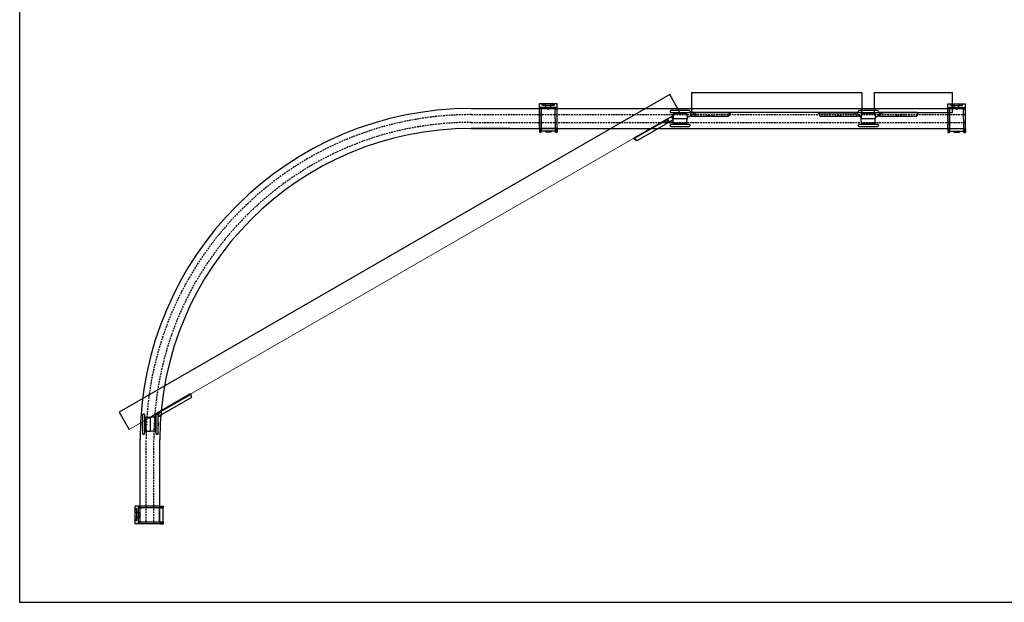
# Model space of a CAD drawing. Units: inches. Extents: x 2012 to 5034, y 385 to 2494.
# Drawn here: x 2012 to 3794, y 385 to 1440 of the extents above; entities that cross this region are included whole.
import ezdxf

# ---------------------------------------------------------------- set-up
doc = ezdxf.new("R2010")
doc.units = ezdxf.units.IN
doc.header["$LTSCALE"] = 0.5
doc.header["$MEASUREMENT"] = 0
doc.linetypes.add('HIDDEN', pattern=[9.525, 6.35, -3.175])
for name, color, linetype, lineweight in [('Border', 7, 'Continuous', 25), ('Door', 4, 'Continuous', 25), ('Gear', 7, 'Continuous', 25), ('Track', 5, 'Continuous', 25)]:
    doc.layers.add(name, color=color, linetype=linetype, lineweight=lineweight)

# ---------------------------------------------------------------- blocks, each defined once
blk = doc.blocks.new('1A 290 Bracket Top')
at = {"color": 1}
for p, q in [((-6, -2.44), (-6, 0)), ((-6, 0), (6, 0)), ((6, -2.44), (6, 0)), ((-6, -4.28), (-6, -2.44)), ((-6, -2.44), (6, -2.44)), ((-6, -16.96), (-6, -4.28)), ((-4.88, -16.96), (-4.77, -4.28)), ((4.88, -16.96), (4.77, -4.28)), ((6, -4.28), (6, -2.44)), ((6, -16.96), (6, -4.28)), ((-6, -16.96), (-6, -19.35)), ((-6, -19.35), (-4.93, -19.35)), ((4.91, -18.79), (-4.91, -18.79)), ((-1.87, -18.79), (-1.87, -19.16)), ((-1.87, -19.16), (-1.5, -19.16)), ((-1.5, -18.79), (-1.5, -19.16)), ((-1.5, -19.16), (1.5, -19.16)), ((1.5, -18.79), (1.5, -19.16)), ((1.5, -19.16), (1.87, -19.16)), ((1.87, -18.79), (1.87, -19.16)), ((4.93, -19.35), (6, -19.35)), ((6, -16.96), (6, -19.35))]:
    blk.add_line(p, q, dxfattribs=at)
at = {"color": 1, "ltscale": 24.384737}
for p, q in [((-4.78, -3.68), (-4.89, -16.91)), ((4.89, -16.91), (4.78, -3.68))]:
    blk.add_line(p, q, dxfattribs=at)
at = {"color": 1, "ltscale": 5.806416}
for p, q in [((-4.12, -1.14), (-4.12, 0)), ((4.12, -1.14), (4.12, 0))]:
    blk.add_line(p, q, dxfattribs=at)
at = {"color": 1, "ltscale": 0.970874}
for p, q in [((-4.11, -1.14), (-4.12, -1.14)), ((4.11, -1.14), (4.12, -1.14))]:
    blk.add_line(p, q, dxfattribs=at)
at = {"color": 1, "ltscale": 26.500698}
blk.add_line((-4.11, -1.14), (4.11, -1.14), dxfattribs=at)
at = {"color": 1, "ltscale": 12.376327}
for p, q in [((-1.63, -2.44), (-1.67, 0)), ((1.63, -2.44), (1.67, 0))]:
    blk.add_line(p, q, dxfattribs=at)
at = {"color": 1, "ltscale": 26.140326}
blk.add_line((-5.07, -16.58), (5.07, -16.58), dxfattribs=at)
at = {"color": 1, "ltscale": 24.076111}
for p, q in [((-4.92, -18.79), (-5.05, -18.79)), ((5.05, -18.79), (4.92, -18.79))]:
    blk.add_line(p, q, dxfattribs=at)
at = {"color": 1, "ltscale": 0.087373}
for p, q in [((-4.91, -18.79), (-4.92, -18.79)), ((4.92, -18.79), (4.91, -18.79))]:
    blk.add_line(p, q, dxfattribs=at)
at = {"color": 1, "ltscale": 9.873227, "flags": 128}
for points in [[(-4.78, -3.68), (-4.77, -3.58), (-4.77, -3.48), (-4.77, -3.4), (-4.77, -3.32), (-4.77, -3.24), (-4.77, -3.17), (-4.77, -3.1), (-4.77, -3.03), (-4.77, -2.97), (-4.77, -2.91), (-4.77, -2.85), (-4.76, -2.8), (-4.76, -2.75), (-4.76, -2.7), (-4.76, -2.66), (-4.76, -2.62), (-4.76, -2.58), (-4.76, -2.55), (-4.76, -2.52), (-4.76, -2.49), (-4.76, -2.47), (-4.76, -2.45), (-4.76, -2.44), (-4.75, -2.44)], [(4.78, -3.68), (4.77, -3.58), (4.77, -3.48), (4.77, -3.4), (4.77, -3.32), (4.77, -3.24), (4.77, -3.17), (4.77, -3.1), (4.77, -3.03), (4.77, -2.97), (4.77, -2.91), (4.77, -2.85), (4.76, -2.8), (4.76, -2.75), (4.76, -2.7), (4.76, -2.66), (4.76, -2.62), (4.76, -2.58), (4.76, -2.55), (4.76, -2.52), (4.76, -2.49), (4.76, -2.47), (4.76, -2.45), (4.76, -2.44), (4.75, -2.44)]]:
    blk.add_lwpolyline(points, dxfattribs=at)
at = {"color": 1, "flags": 128}
for points in [[(-4.74, -2.44), (-4.74, -2.44), (-4.74, -2.46), (-4.74, -2.48), (-4.74, -2.52), (-4.74, -2.55), (-4.75, -2.6), (-4.75, -2.65), (-4.75, -2.71), (-4.75, -2.77), (-4.75, -2.83), (-4.75, -2.9), (-4.75, -2.98), (-4.76, -3.05), (-4.76, -3.14), (-4.76, -3.23), (-4.76, -3.32), (-4.76, -3.42), (-4.76, -3.52), (-4.76, -3.63), (-4.77, -3.74), (-4.77, -3.87), (-4.77, -3.99), (-4.77, -4.13), (-4.77, -4.28)], [(-2.05, -2.44), (-2.04, -2.44), (-2.02, -2.44), (-2, -2.45), (-1.99, -2.46), (-1.97, -2.47), (-1.95, -2.49), (-1.93, -2.5), (-1.91, -2.52), (-1.88, -2.54), (-1.85, -2.57), (-1.83, -2.59), (-1.8, -2.62), (-1.77, -2.65), (-1.73, -2.68), (-1.7, -2.71), (-1.66, -2.74), (-1.62, -2.77), (-1.57, -2.8), (-1.53, -2.84), (-1.48, -2.87), (-1.43, -2.9), (-1.37, -2.93), (-1.31, -2.97), (-1.25, -3)], [(-1.25, -3), (-1.2, -3.02), (-1.16, -3.05), (-1.11, -3.07), (-1.06, -3.1), (-1.01, -3.13), (-0.96, -3.15), (-0.91, -3.18), (-0.86, -3.21), (-0.8, -3.23), (-0.75, -3.26), (-0.7, -3.29), (-0.65, -3.32), (-0.59, -3.35), (-0.54, -3.38), (-0.49, -3.41), (-0.43, -3.44), (-0.38, -3.46), (-0.33, -3.49), (-0.27, -3.52), (-0.22, -3.55), (-0.16, -3.59), (-0.11, -3.62), (-0.06, -3.65), (0, -3.68)], [(0, -3.68), (0.05, -3.65), (0.11, -3.62), (0.16, -3.59), (0.22, -3.55), (0.27, -3.52), (0.33, -3.49), (0.38, -3.46), (0.43, -3.44), (0.49, -3.41), (0.54, -3.38), (0.59, -3.35), (0.65, -3.32), (0.7, -3.29), (0.75, -3.26), (0.8, -3.23), (0.85, -3.21), (0.91, -3.18), (0.96, -3.15), (1.01, -3.13), (1.06, -3.1), (1.11, -3.07), (1.15, -3.05), (1.2, -3.02), (1.25, -3)], [(1.25, -3), (1.31, -2.97), (1.37, -2.93), (1.43, -2.9), (1.48, -2.87), (1.53, -2.84), (1.57, -2.8), (1.61, -2.77), (1.66, -2.74), (1.69, -2.71), (1.73, -2.68), (1.76, -2.65), (1.8, -2.62), (1.83, -2.59), (1.85, -2.57), (1.88, -2.54), (1.9, -2.52), (1.93, -2.5), (1.95, -2.49), (1.97, -2.47), (1.99, -2.46), (2, -2.45), (2.02, -2.44), (2.03, -2.44), (2.05, -2.44)], [(4.74, -2.44), (4.74, -2.44), (4.74, -2.46), (4.74, -2.48), (4.74, -2.52), (4.74, -2.55), (4.75, -2.6), (4.75, -2.65), (4.75, -2.71), (4.75, -2.77), (4.75, -2.83), (4.75, -2.9), (4.75, -2.98), (4.76, -3.05), (4.76, -3.14), (4.76, -3.23), (4.76, -3.32), (4.76, -3.42), (4.76, -3.52), (4.76, -3.63), (4.77, -3.74), (4.77, -3.87), (4.77, -3.99), (4.77, -4.13), (4.77, -4.28)], [(-4.93, -19.35), (-4.92, -19.34), (-4.92, -19.32), (-4.92, -19.29), (-4.92, -19.25), (-4.92, -19.2), (-4.91, -19.14), (-4.91, -19.07), (-4.91, -19), (-4.91, -18.92), (-4.91, -18.84), (-4.91, -18.75), (-4.9, -18.65), (-4.9, -18.55), (-4.9, -18.44), (-4.9, -18.32), (-4.9, -18.2), (-4.9, -18.08), (-4.89, -17.94), (-4.89, -17.8), (-4.89, -17.65), (-4.89, -17.49), (-4.89, -17.33), (-4.88, -17.15), (-4.88, -16.96)], [(4.93, -19.35), (4.92, -19.34), (4.92, -19.32), (4.92, -19.29), (4.92, -19.25), (4.92, -19.2), (4.91, -19.14), (4.91, -19.07), (4.91, -19), (4.91, -18.92), (4.91, -18.84), (4.91, -18.75), (4.9, -18.65), (4.9, -18.55), (4.9, -18.44), (4.9, -18.32), (4.9, -18.2), (4.9, -18.08), (4.89, -17.94), (4.89, -17.8), (4.89, -17.65), (4.89, -17.49), (4.89, -17.33), (4.88, -17.15), (4.88, -16.96)]]:
    blk.add_lwpolyline(points, dxfattribs=at)
at = {"color": 1, "ltscale": 10.603903, "flags": 128}
blk.add_lwpolyline([(-4.11, -1.14), (-4.1, -1.14), (-4.09, -1.14), (-4.07, -1.13), (-4.05, -1.12), (-4.03, -1.11), (-4.01, -1.09), (-3.98, -1.07), (-3.95, -1.04), (-3.91, -1.02), (-3.87, -0.98), (-3.83, -0.95), (-3.78, -0.91), (-3.73, -0.86), (-3.67, -0.81), (-3.61, -0.76), (-3.54, -0.7), (-3.47, -0.63), (-3.4, -0.56), (-3.32, -0.49), (-3.24, -0.42), (-3.15, -0.34), (-3.07, -0.26), (-2.98, -0.18), (-2.89, -0.1)], dxfattribs=at)
at = {"color": 1, "ltscale": 10.603902, "flags": 128}
blk.add_lwpolyline([(4.11, -1.14), (4.1, -1.14), (4.09, -1.14), (4.07, -1.13), (4.05, -1.12), (4.03, -1.11), (4.01, -1.09), (3.98, -1.07), (3.95, -1.04), (3.91, -1.02), (3.87, -0.98), (3.83, -0.95), (3.78, -0.91), (3.73, -0.86), (3.67, -0.81), (3.61, -0.76), (3.54, -0.7), (3.47, -0.63), (3.4, -0.56), (3.32, -0.49), (3.24, -0.42), (3.15, -0.34), (3.07, -0.26), (2.98, -0.18), (2.89, -0.1)], dxfattribs=at)
at = {"color": 1, "ltscale": 29.470039, "flags": 128}
for points in [[(-5.07, -16.58), (-5.07, -16.76), (-5.07, -16.93), (-5.07, -17.09), (-5.07, -17.24), (-5.07, -17.39), (-5.07, -17.52), (-5.07, -17.65), (-5.07, -17.78), (-5.07, -17.89), (-5.07, -18), (-5.07, -18.1), (-5.07, -18.2), (-5.07, -18.28), (-5.07, -18.37), (-5.07, -18.44), (-5.07, -18.51), (-5.06, -18.57), (-5.06, -18.63), (-5.06, -18.67), (-5.06, -18.71), (-5.06, -18.74), (-5.06, -18.77), (-5.06, -18.78), (-5.05, -18.79)], [(5.07, -16.58), (5.07, -16.76), (5.07, -16.93), (5.07, -17.09), (5.07, -17.24), (5.07, -17.39), (5.07, -17.52), (5.07, -17.65), (5.07, -17.78), (5.07, -17.89), (5.07, -18), (5.07, -18.1), (5.07, -18.2), (5.07, -18.28), (5.07, -18.37), (5.07, -18.44), (5.07, -18.51), (5.06, -18.57), (5.06, -18.63), (5.06, -18.67), (5.06, -18.71), (5.06, -18.74), (5.06, -18.77), (5.06, -18.78), (5.05, -18.79)]]:
    blk.add_lwpolyline(points, dxfattribs=at)
at = {"color": 1, "ltscale": 23.937231, "flags": 128}
for points in [[(-5.07, -16.58), (-5.07, -16.77), (-5.07, -16.95), (-5.07, -17.12), (-5.07, -17.28), (-5.07, -17.44), (-5.07, -17.58), (-5.07, -17.73), (-5.07, -17.86), (-5.07, -17.99), (-5.07, -18.12), (-5.07, -18.23), (-5.07, -18.35), (-5.07, -18.45), (-5.07, -18.55), (-5.07, -18.65), (-5.07, -18.74), (-5.07, -18.82), (-5.07, -18.9), (-5.07, -18.98), (-5.07, -19.04), (-5.06, -19.1), (-5.06, -19.16), (-5.06, -19.21), (-5.06, -19.25), (-5.06, -19.28), (-5.06, -19.31), (-5.06, -19.33), (-5.05, -19.35), (-5.05, -19.35)], [(5.07, -16.58), (5.07, -16.77), (5.07, -16.95), (5.07, -17.12), (5.07, -17.28), (5.07, -17.44), (5.07, -17.58), (5.07, -17.73), (5.07, -17.86), (5.07, -17.99), (5.07, -18.12), (5.07, -18.23), (5.07, -18.35), (5.07, -18.45), (5.07, -18.55), (5.07, -18.65), (5.07, -18.74), (5.07, -18.82), (5.07, -18.9), (5.07, -18.98), (5.07, -19.04), (5.06, -19.1), (5.06, -19.16), (5.06, -19.21), (5.06, -19.25), (5.06, -19.28), (5.06, -19.31), (5.06, -19.33), (5.05, -19.35), (5.05, -19.35)]]:
    blk.add_lwpolyline(points, dxfattribs=at)
at = {"color": 1, "ltscale": 14.950357, "flags": 128}
for points in [[(-4.89, -16.91), (-4.89, -17.06), (-4.89, -17.2), (-4.9, -17.33), (-4.9, -17.46), (-4.9, -17.57), (-4.9, -17.68), (-4.9, -17.79), (-4.9, -17.89), (-4.9, -17.98), (-4.9, -18.07), (-4.91, -18.16), (-4.91, -18.24), (-4.91, -18.31), (-4.91, -18.39), (-4.91, -18.45), (-4.91, -18.51), (-4.91, -18.57), (-4.92, -18.62), (-4.92, -18.67), (-4.92, -18.71), (-4.92, -18.74), (-4.92, -18.76), (-4.92, -18.78), (-4.92, -18.79)], [(4.89, -16.91), (4.89, -17.06), (4.89, -17.2), (4.9, -17.33), (4.9, -17.46), (4.9, -17.57), (4.9, -17.68), (4.9, -17.79), (4.9, -17.89), (4.9, -17.98), (4.9, -18.07), (4.91, -18.16), (4.91, -18.24), (4.91, -18.31), (4.91, -18.39), (4.91, -18.45), (4.91, -18.51), (4.91, -18.57), (4.92, -18.62), (4.92, -18.67), (4.92, -18.71), (4.92, -18.74), (4.92, -18.76), (4.92, -18.78), (4.92, -18.79)]]:
    blk.add_lwpolyline(points, dxfattribs=at)
blk = doc.blocks.new('62K Intermediate Hanger Top - 1')
at = {"color": 3}
for p, q in [((-33.42, -1.43), (-33.94, -1.43)), ((-33.94, -1.73), (-33.94, -1.43)), ((-33.94, -1.73), (-33.91, -1.79)), ((-33.91, -1.79), (-32.94, -3.86)), ((-7.6, -1.43), (-33.42, -1.43)), ((-33.42, -1.73), (-10.03, -1.73)), ((-32.94, -3.86), (-32.63, -3.86)), ((-32.63, -3.86), (-9.95, -3.86)), ((-22.69, -3.86), (-22.69, -4.01)), ((-21.56, -4.01), (-22.69, -4.01)), ((-21.56, -3.86), (-21.56, -4.01)), ((-20.81, -3.86), (-20.81, -4.01)), ((-18.38, -4.01), (-20.81, -4.01)), ((-18.38, -3.86), (-18.38, -4.01)), ((-7.6, -1.43), (-6.76, -1.43)), ((-7.6, -3.86), (-7.6, -1.43)), ((-4.7, -3.86), (-7.6, -3.86)), ((-6.85, -0.75), (-6.85, -1.12)), ((6.29, -0.19), (-6.28, -0.19)), ((6.29, -1.69), (-6.28, -1.69)), ((-4.65, -2.3), (-4.76, -5.55)), ((-4.76, -5.55), (4.76, -5.55)), ((-4.65, -8.8), (-4.76, -5.55)), ((4.65, -2.3), (-4.65, -2.3)), ((-4.38, -2.3), (-4.41, -1.69)), ((-2.99, -2.08), (2.99, -2.08)), ((-2.99, -2.3), (-2.99, -2.08)), ((-2.44, -1.99), (2.44, -1.99)), ((-2.44, -2.08), (-2.44, -1.99)), ((-1.16, -1.99), (-1.16, -1.69)), ((1.16, -1.99), (1.16, -1.69)), ((2.44, -2.08), (2.44, -1.99)), ((2.99, -2.3), (2.99, -2.08)), ((4.65, -2.3), (4.76, -5.55)), ((4.65, -8.8), (4.76, -5.55)), ((7.6, -1.43), (6.76, -1.43)), ((33.42, -1.43), (7.6, -1.43)), ((7.6, -3.86), (7.6, -1.43)), ((9.94, -3.86), (32.63, -3.86)), ((33.42, -1.73), (10.03, -1.73)), ((18.38, -3.86), (18.38, -4.01)), ((20.81, -4.01), (18.38, -4.01)), ((20.81, -3.86), (20.81, -4.01)), ((21.56, -3.86), (21.56, -4.01)), ((22.69, -4.01), (21.56, -4.01)), ((22.69, -3.86), (22.69, -4.01)), ((32.94, -3.86), (32.63, -3.86)), ((33.91, -1.79), (32.94, -3.86)), ((33.42, -1.43), (33.94, -1.43)), ((33.94, -1.73), (33.91, -1.79)), ((33.94, -1.73), (33.94, -1.43)), ((-6.85, -10.35), (-6.85, -9.98)), ((-6.28, -9.41), (6.29, -9.41)), ((-6.28, -10.91), (6.29, -10.91)), ((-4.65, -8.8), (4.65, -8.8)), ((-2.99, -9.02), (-2.99, -8.8)), ((-2.99, -9.02), (2.99, -9.02)), ((-2.44, -9.11), (-2.44, -9.02)), ((-2.44, -9.11), (2.44, -9.11)), ((-1.16, -9.11), (-1.16, -9.41)), ((1.16, -9.11), (1.16, -9.41)), ((2.44, -9.11), (2.44, -9.02)), ((2.99, -9.02), (2.99, -8.8)), ((6.85, -10.35), (6.85, -9.98))]:
    blk.add_line(p, q, dxfattribs=at)
at = {"color": 3, "flags": 128}
for points in [[(-33.91, -1.79), (-33.9, -1.8), (-33.9, -1.81), (-33.89, -1.82), (-33.88, -1.82), (-33.87, -1.83), (-33.86, -1.84), (-33.85, -1.84), (-33.84, -1.85), (-33.83, -1.85), (-33.82, -1.85), (-33.8, -1.86), (-33.79, -1.86), (-33.78, -1.86), (-33.76, -1.85), (-33.74, -1.85), (-33.73, -1.85), (-33.71, -1.84), (-33.7, -1.84), (-33.68, -1.83), (-33.66, -1.82), (-33.65, -1.82), (-33.63, -1.81), (-33.61, -1.8), (-33.6, -1.79)], [(-33.6, -1.79), (-33.59, -1.78), (-33.59, -1.78), (-33.58, -1.77), (-33.57, -1.77), (-33.57, -1.77), (-33.56, -1.76), (-33.55, -1.76), (-33.55, -1.75), (-33.54, -1.75), (-33.53, -1.75), (-33.52, -1.74), (-33.52, -1.74), (-33.51, -1.74), (-33.5, -1.74), (-33.5, -1.73), (-33.49, -1.73), (-33.48, -1.73), (-33.47, -1.73), (-33.46, -1.73), (-33.46, -1.73), (-33.45, -1.73), (-33.44, -1.73), (-33.43, -1.73), (-33.42, -1.73)], [(-10.03, -1.73), (-9.89, -1.73), (-9.75, -1.75), (-9.61, -1.78), (-9.48, -1.82), (-9.35, -1.88), (-9.22, -1.94), (-9.1, -2.01), (-8.98, -2.09), (-8.87, -2.17), (-8.76, -2.26), (-8.65, -2.36), (-8.55, -2.46), (-8.45, -2.56), (-8.36, -2.67), (-8.27, -2.77), (-8.19, -2.89), (-8.1, -3), (-8.02, -3.12), (-7.95, -3.24), (-7.87, -3.36), (-7.8, -3.48), (-7.73, -3.61), (-7.67, -3.73), (-7.6, -3.86)], [(-9.95, -3.86), (-9.83, -3.86), (-9.72, -3.86), (-9.61, -3.86), (-9.5, -3.86), (-9.39, -3.86), (-9.28, -3.86), (-9.17, -3.86), (-9.07, -3.86), (-8.96, -3.86), (-8.86, -3.86), (-8.76, -3.86), (-8.66, -3.86), (-8.56, -3.86), (-8.46, -3.86), (-8.37, -3.86), (-8.27, -3.86), (-8.18, -3.86), (-8.09, -3.86), (-8, -3.86), (-7.92, -3.86), (-7.84, -3.86), (-7.76, -3.86), (-7.68, -3.86), (-7.6, -3.86)], [(7.6, -3.86), (7.67, -3.73), (7.73, -3.61), (7.8, -3.48), (7.87, -3.36), (7.95, -3.23), (8.03, -3.12), (8.1, -3), (8.19, -2.88), (8.27, -2.77), (8.36, -2.66), (8.45, -2.56), (8.55, -2.46), (8.65, -2.36), (8.75, -2.26), (8.86, -2.17), (8.98, -2.09), (9.1, -2.01), (9.22, -1.94), (9.35, -1.88), (9.48, -1.82), (9.61, -1.78), (9.75, -1.75), (9.89, -1.73), (10.03, -1.73)], [(7.6, -3.86), (7.68, -3.86), (7.76, -3.86), (7.84, -3.86), (7.92, -3.86), (8, -3.86), (8.09, -3.86), (8.18, -3.86), (8.27, -3.86), (8.37, -3.86), (8.46, -3.86), (8.56, -3.86), (8.66, -3.86), (8.76, -3.86), (8.86, -3.86), (8.96, -3.86), (9.07, -3.86), (9.17, -3.86), (9.28, -3.86), (9.39, -3.86), (9.5, -3.86), (9.61, -3.86), (9.72, -3.86), (9.83, -3.86), (9.94, -3.86)], [(33.6, -1.79), (33.59, -1.78), (33.59, -1.78), (33.58, -1.77), (33.57, -1.77), (33.57, -1.77), (33.56, -1.76), (33.55, -1.76), (33.55, -1.76), (33.54, -1.75), (33.53, -1.75), (33.52, -1.75), (33.52, -1.74), (33.51, -1.74), (33.5, -1.74), (33.5, -1.74), (33.49, -1.73), (33.48, -1.73), (33.47, -1.73), (33.46, -1.73), (33.46, -1.73), (33.45, -1.73), (33.44, -1.73), (33.43, -1.73), (33.42, -1.73)], [(33.91, -1.79), (33.9, -1.8), (33.9, -1.81), (33.89, -1.82), (33.88, -1.83), (33.87, -1.83), (33.86, -1.84), (33.85, -1.84), (33.84, -1.85), (33.83, -1.85), (33.82, -1.85), (33.8, -1.86), (33.79, -1.86), (33.77, -1.86), (33.76, -1.85), (33.74, -1.85), (33.73, -1.85), (33.71, -1.84), (33.7, -1.84), (33.68, -1.83), (33.66, -1.83), (33.65, -1.82), (33.63, -1.81), (33.61, -1.8), (33.6, -1.79)]]:
    blk.add_lwpolyline(points, dxfattribs=at)
at = {"color": 3}
for centre, radius, start, end in [((-7.6, -7.61), 3.75, 40.52003, 90.00412), ((-6.28, -0.75), 0.562, 90, 180), ((-6.28, -1.12), 0.562, 180, 270), ((0, -5.55), 4.13, 110.55042, 120.27264), ((0, -4.5), 4.5, 73.40216, 106.59784), ((7.6, -7.61), 3.75, 89.98263, 139.47997), ((6.29, -0.75), 0.562, 0, 90), ((6.29, -1.12), 0.562, 270, 0), ((-6.28, -9.98), 0.562, 90, 180), ((-6.28, -10.35), 0.562, 180, 270), ((0, -5.55), 4.13, 239.72736, 249.44958), ((0, -6.6), 4.5, 253.40216, 286.59784), ((0, -5.55), 4.12, 290.55042, 300.27264), ((6.29, -9.98), 0.562, 0, 90), ((6.29, -10.35), 0.562, 270, 0)]:
    blk.add_arc(centre, radius, start, end, dxfattribs=at)
blk = doc.blocks.new('63K End Hanger Top')
at = {"color": 3}
for p, q in [((26.88, 20.28), (4.52, 7.37)), ((27.33, 20.54), (26.88, 20.28)), ((27.48, 20.28), (27.33, 20.54)), ((27.48, 20.28), (27.48, 20.28)), ((27.48, 20.28), (27.68, 17.93)), ((27.04, 20.02), (6.84, 8.36)), ((27.28, 17.7), (7.83, 6.47)), ((27.68, 17.93), (27.28, 17.7)), ((-4.8, 6.85), (-4.43, 6.85)), ((4.52, 7.37), (1.51, 5.63)), ((4.8, 6.85), (4.42, 6.85)), ((4.82, 6.85), (4.52, 7.37)), ((-5.36, 6.29), (-5.36, -6.28)), ((-3.86, 6.29), (-3.86, -6.28)), ((-3.56, 1.16), (-3.86, 1.16)), ((-3.56, -2.44), (-3.56, 2.44)), ((-3.47, 2.44), (-3.56, 2.44)), ((-3.47, -2.99), (-3.47, 2.99)), ((-3.25, 2.99), (-3.47, 2.99)), ((-3.25, 4.65), (0, 4.76)), ((-3.25, 4.65), (-3.25, -4.65)), ((0, 4.76), (1.51, 5.63)), ((0, -4.76), (0, 4.76)), ((3.25, 4.65), (0, 4.76)), ((2.05, 4.69), (1.51, 5.63)), ((3.25, -4.65), (3.25, 4.65)), ((3.47, -2.99), (3.47, 2.99)), ((3.56, -2.44), (3.56, 2.44)), ((3.86, 1.56), (3.56, 2.08)), ((3.56, 1.16), (3.86, 1.16)), ((3.86, -6.28), (3.86, 6.29)), ((5.36, -6.28), (5.36, 6.29)), ((5.74, 5.26), (5.36, 5.91)), ((5.74, 5.26), (5.77, 5.28)), ((5.74, 5.26), (5.74, 5.26)), ((5.77, 5.28), (7.83, 6.47)), ((-3.56, -1.16), (-3.86, -1.16)), ((-3.47, -2.44), (-3.56, -2.44)), ((-3.25, -2.99), (-3.47, -2.99)), ((-3.25, -4.65), (0, -4.76)), ((3.25, -4.65), (0, -4.76)), ((3.47, -2.99), (3.25, -2.99)), ((3.56, -2.44), (3.47, -2.44)), ((3.56, -1.16), (3.86, -1.16)), ((-4.8, -6.85), (-4.43, -6.85)), ((4.8, -6.85), (4.42, -6.85))]:
    blk.add_line(p, q, dxfattribs=at)
at = {"color": 3, "flags": 128}
for points in [[(27.48, 20.28), (27.48, 20.27), (27.48, 20.26), (27.47, 20.25), (27.47, 20.25), (27.46, 20.24), (27.45, 20.23), (27.44, 20.22), (27.43, 20.21), (27.42, 20.2), (27.4, 20.19), (27.39, 20.18), (27.37, 20.17), (27.35, 20.16), (27.33, 20.15), (27.31, 20.14), (27.29, 20.13), (27.26, 20.11), (27.24, 20.1), (27.22, 20.09), (27.19, 20.08), (27.16, 20.07), (27.13, 20.06), (27.11, 20.05), (27.08, 20.04)], [(27.04, 20.02), (27.04, 20.02), (27.04, 20.02), (27.04, 20.02), (27.04, 20.02), (27.05, 20.02), (27.05, 20.02), (27.05, 20.02), (27.05, 20.02), (27.05, 20.03), (27.05, 20.03), (27.06, 20.03), (27.06, 20.03), (27.06, 20.03), (27.06, 20.03), (27.06, 20.03), (27.06, 20.03), (27.07, 20.03), (27.07, 20.03), (27.07, 20.03), (27.07, 20.03), (27.07, 20.03), (27.07, 20.03), (27.08, 20.04), (27.08, 20.04)], [(5.77, 5.28), (5.76, 5.44), (5.76, 5.59), (5.76, 5.74), (5.76, 5.89), (5.77, 6.04), (5.78, 6.19), (5.79, 6.34), (5.81, 6.48), (5.83, 6.62), (5.85, 6.76), (5.88, 6.9), (5.92, 7.03), (5.96, 7.16), (6, 7.29), (6.05, 7.41), (6.11, 7.54), (6.17, 7.65), (6.24, 7.77), (6.32, 7.88), (6.4, 7.99), (6.49, 8.09), (6.6, 8.19), (6.71, 8.28), (6.84, 8.36)]]:
    blk.add_lwpolyline(points, dxfattribs=at)
at = {"color": 3}
for centre, radius, start, end in [((-4.8, 6.29), 0.562, 90, 180), ((-4.43, 6.29), 0.562, 0, 90), ((4.42, 6.29), 0.562, 90, 180), ((4.8, 6.29), 0.562, 0, 90), ((-1.05, 0), 4.5, 163.40216, 196.59784), ((0, 0), 4.13, 149.72736, 159.44958), ((7.61, 2.01), 3.75, 120, 126.88214), ((1.05, 0), 4.5, 343.40216, 16.59784), ((-4.8, -6.28), 0.562, 180, 270), ((-4.43, -6.28), 0.562, 270, 0), ((0, 0), 4.12, 200.55042, 210.27264), ((0, 0), 4.12, 329.72736, 339.44958), ((4.42, -6.28), 0.562, 180, 270), ((4.8, -6.28), 0.562, 270, 0)]:
    blk.add_arc(centre, radius, start, end, dxfattribs=at)
blk = doc.blocks.new('62K Intermediate Hanger Top - 2')
at = {"color": 3}
for p, q in [((-8.65, -0.23), (-5.9, 1.36)), ((-6.85, 4.8), (-6.85, 4.43)), ((6.28, 5.36), (-6.28, 5.36)), ((6.28, 3.86), (-6.28, 3.86)), ((-5.9, 1.36), (-4.69, 2.05)), ((-4.75, -0.41), (-5.9, 1.36)), ((-4.65, 3.25), (-4.76, 0)), ((-4.76, 0), (4.76, 0)), ((-4.65, -3.25), (-4.76, 0)), ((4.65, 3.25), (-4.65, 3.25)), ((-2.99, 3.47), (2.99, 3.47)), ((-2.44, 3.56), (2.44, 3.56)), ((-2.44, 3.47), (-2.44, 3.56)), ((-2.08, 3.56), (-2.06, 3.57)), ((-1.16, 3.56), (-1.16, 3.86)), ((1.16, 3.56), (1.16, 3.86)), ((2.44, 3.47), (2.44, 3.56)), ((2.99, 3.25), (2.99, 3.47)), ((4.65, 3.25), (4.76, 0)), ((4.65, -3.25), (4.76, 0)), ((7.6, 4.12), (6.76, 4.12)), ((6.85, 4.8), (6.85, 4.43)), ((33.42, 4.12), (7.6, 4.12)), ((7.6, 1.69), (7.6, 4.12)), ((10.03, 3.82), (9.94, 1.69)), ((9.94, 1.69), (32.63, 1.69)), ((33.42, 3.82), (10.03, 3.82)), ((18.38, 1.69), (18.38, 1.54)), ((20.81, 1.54), (18.38, 1.54)), ((20.81, 1.69), (20.81, 1.54)), ((21.56, 1.69), (21.56, 1.54)), ((22.69, 1.54), (21.56, 1.54)), ((22.69, 1.69), (22.69, 1.54)), ((33.6, 3.76), (32.63, 1.69)), ((33.91, 3.76), (32.94, 1.69)), ((33.42, 4.12), (33.94, 4.12)), ((33.42, 3.82), (33.42, 4.12)), ((33.94, 3.83), (33.94, 4.12)), ((-8.65, -0.23), (-31.01, -13.14)), ((-30.86, -13.4), (-10.6, -1.7)), ((-29.1, -14.85), (-9.46, -3.51)), ((-10.6, -1.7), (-9.46, -3.51)), ((-7.43, -2.34), (-8.65, -0.23)), ((-4.74, -0.79), (-7.43, -2.34)), ((-6.85, -4.8), (-6.85, -4.42)), ((-6.28, -3.86), (6.28, -3.86)), ((-6.28, -5.36), (6.28, -5.36)), ((-4.65, -3.25), (4.65, -3.25)), ((-2.99, -3.47), (-2.99, -3.25)), ((-2.99, -3.47), (2.99, -3.47)), ((-2.44, -3.56), (-2.44, -3.47)), ((-2.44, -3.56), (2.44, -3.56)), ((-1.16, -3.56), (-1.16, -3.86)), ((1.16, -3.56), (1.16, -3.86)), ((2.44, -3.56), (2.44, -3.47)), ((2.99, -3.47), (2.99, -3.25)), ((6.85, -4.8), (6.85, -4.42)), ((-31.01, -13.14), (-31.45, -13.4)), ((-30.86, -13.4), (-31.01, -13.14)), ((-20.49, -9.88), (-20.42, -10.01)), ((-19.44, -9.45), (-20.42, -10.01)), ((-19.52, -9.32), (-19.44, -9.45)), ((-18.87, -8.94), (-18.79, -9.07)), ((-16.68, -7.86), (-18.79, -9.07)), ((-16.76, -7.73), (-16.68, -7.86)), ((-31.3, -13.66), (-31.45, -13.4)), ((-31.25, -13.7), (-29.37, -15.01)), ((-30.98, -13.54), (-29.1, -14.85))]:
    blk.add_line(p, q, dxfattribs=at)
for centre, radius, start, end in [((-6.28, 4.8), 0.562, 90, 180), ((-6.28, 4.43), 0.562, 180, 270), ((0, 0), 4.12, 110.55042, 120.27264), ((0, 1.05), 4.5, 73.40216, 106.59784), ((7.6, -2.06), 3.75, 89.98263, 139.47997), ((6.28, 4.8), 0.562, 0, 90), ((6.28, 4.43), 0.562, 270, 0), ((-5.55, -5.59), 3.75, 76.80937, 120.00412), ((-6.28, -4.42), 0.562, 90, 180), ((-6.28, -4.8), 0.562, 180, 270), ((0, 0), 4.12, 239.72736, 249.44958), ((0, -1.05), 4.5, 253.40216, 286.59784), ((0, 0), 4.12, 290.55042, 300.27264), ((6.28, -4.42), 0.562, 0, 90), ((6.28, -4.8), 0.562, 270, 0)]:
    blk.add_arc(centre, radius, start, end, dxfattribs=at)
for points, knots in [([(7.6, 1.69), (7.67, 1.84), (7.83, 2.13), (8.09, 2.54), (8.38, 2.92), (8.71, 3.27), (9.11, 3.57), (9.55, 3.77), (9.87, 3.82), (10.03, 3.82)], [0.0000481, 0.0000481, 0.0000481, 0.0000481, 0.1428571, 0.2857143, 0.4285714, 0.5714286, 0.7142857, 0.8571429, 1, 1, 1, 1]), ([(7.6, 1.69), (7.72, 1.69), (7.98, 1.69), (8.42, 1.69), (8.9, 1.69), (9.41, 1.69), (9.76, 1.69), (9.94, 1.69)], [0.0001736, 0.0001736, 0.0001736, 0.0001736, 0.2, 0.4, 0.6, 0.8, 1, 1, 1, 1])]:
    blk.add_open_spline(points, degree=3, knots=knots, dxfattribs=at)
for points in [[(32.94, 1.69), (32.94, 1.69), (32.87, 1.69), (32.73, 1.69), (32.63, 1.69)], [(33.6, 3.76), (33.55, 3.8), (33.49, 3.82), (33.42, 3.82)], [(33.91, 3.76), (33.9, 3.74), (33.88, 3.72), (33.82, 3.69), (33.76, 3.69), (33.68, 3.71), (33.62, 3.74), (33.6, 3.76)], [(33.94, 3.83), (33.94, 3.83), (33.93, 3.8), (33.91, 3.76)], [(-10.6, -1.7), (-10.48, -1.63), (-10.22, -1.53), (-9.79, -1.47), (-9.37, -1.49), (-8.95, -1.59), (-8.55, -1.73), (-8.16, -1.9), (-7.79, -2.1), (-7.55, -2.26), (-7.43, -2.34)], [(-9.46, -3.51), (-9.3, -3.42), (-8.99, -3.24), (-8.55, -2.99), (-8.13, -2.75), (-7.75, -2.53), (-7.53, -2.4), (-7.43, -2.34)], [(-31.3, -13.66), (-31.3, -13.66), (-31.28, -13.67), (-31.25, -13.7)], [(-31.25, -13.7), (-31.23, -13.71), (-31.2, -13.72), (-31.14, -13.71), (-31.08, -13.68), (-31.02, -13.62), (-30.99, -13.57), (-30.98, -13.54)], [(-30.98, -13.54), (-30.95, -13.48), (-30.92, -13.43), (-30.86, -13.4)], [(-29.37, -15.01), (-29.37, -15.01), (-29.31, -14.97), (-29.19, -14.91), (-29.1, -14.85)]]:
    blk.add_open_spline(points, degree=3, dxfattribs=at)

msp = doc.modelspace()

# ---------------------------------------------------------------- linework, layer by layer
at = {"layer": 'Border'}
for p in [(2012.4, 2494.3), (5033.8, 384.9)]:
    msp.add_line(p, (2012.4, 384.9), dxfattribs=at)
at = {"layer": 'Door'}
for p, q in [((3188.2, 1304), (2192.4, 729.2)), ((3206.2, 1272.8), (3188.2, 1304)), ((3227.4, 1307.7), (3227.4, 1271.7)), ((3227.4, 1307.7), (3535.6, 1307.7)), ((3535.6, 1307.7), (3535.6, 1271.7)), ((3558.3, 1307.7), (3558.3, 1271.7)), ((3558.3, 1307.7), (3699.7, 1307.7)), ((3699.7, 1271.7), (3699.7, 1307.7)), ((3535.6, 1271.7), (3227.4, 1271.7)), ((3558.3, 1271.7), (3699.7, 1271.7)), ((2192.4, 729.2), (2210.4, 698))]:
    msp.add_line(p, q, dxfattribs=at)
at = {"layer": 'Door', "lineweight": 0}
msp.add_line((2210.4, 698), (3206.2, 1272.8), dxfattribs=at)
at = {"layer": 'Track', "color": 5}
for p, q in [((2829.1, 1278.7), (3723.2, 1278.7)), ((2829.1, 1242.7), (3723.2, 1242.7)), ((2230.1, 527.2), (2230.1, 679.7)), ((2266.1, 527.2), (2266.1, 679.7))]:
    msp.add_line(p, q, dxfattribs=at)
at = {"layer": 'Track', "color": 5, "linetype": 'HIDDEN'}
for p, q in [((2829.1, 1267.7), (3723.2, 1267.7)), ((2829.1, 1253.7), (3723.2, 1253.7)), ((2241.1, 527.2), (2241.1, 679.7)), ((2255.1, 527.2), (2255.1, 679.7))]:
    msp.add_line(p, q, dxfattribs=at)
at = {"layer": 'Track', "lineweight": 0}
msp.add_line((3723.2, 1242.7), (3723.2, 1278.7), dxfattribs=at)
msp.add_line((3723.2, 1242.7), (3723.2, 1278.7), dxfattribs=at)
at = {"layer": 'Track', "color": 212}
for p, q in [((2830.4, 1242.7), (2829.1, 1242.7)), ((2899.3, 1242.7), (2830.4, 1242.7)), ((2899.3, 1242.7), (2907.8, 1242.7))]:
    msp.add_line(p, q, dxfattribs=at)
at = {"layer": 'Track', "color": 6}
msp.add_line((2829.1, 1242.7), (2981.6, 1242.7), dxfattribs=at)
at = {"layer": 'Track', "color": 3}
for p, q in [((2257.3, 716.7), (2256.7, 716.7)), ((2257.6, 715.2), (2257.3, 715.2))]:
    msp.add_line(p, q, dxfattribs=at)
at = {"layer": 'Track', "color": 5, "lineweight": 0}
msp.add_line((2230.1, 527.2), (2266.1, 527.2), dxfattribs=at)
at = {"layer": 'Track', "color": 5}
for radius in [599, 563]:
    msp.add_arc((2829.1, 679.7), radius, 90, 180, dxfattribs=at)
at = {"layer": 'Track', "color": 5, "linetype": 'HIDDEN'}
for radius in [588, 574]:
    msp.add_arc((2829.1, 679.7), radius, 90, 180, dxfattribs=at)

# ---------------------------------------------------------------- block references
at = {"layer": 'Gear', "color": 4, "lineweight": 0, "xscale": 2.666666666666667, "yscale": 2.666666666666667, "zscale": 2.666666666666667}
for name, p in [('1A 290 Bracket Top', (2968.6, 1287.6)), ('1A 290 Bracket Top', (3707.2, 1287.1)), ('62K Intermediate Hanger Top - 2', (3207.1, 1260.7))]:
    msp.add_blockref(name, p, dxfattribs=at)
at = {"layer": 'Gear', "color": 5, "lineweight": 0, "xscale": 2.666666666666667, "yscale": 2.666666666666667, "zscale": 2.666666666666667}
for name, p in [('62K Intermediate Hanger Top - 1', (3547.4, 1275.5)), ('63K End Hanger Top', (2248.8, 707.4))]:
    msp.add_blockref(name, p, dxfattribs=at)
at = {"layer": 'Gear', "color": 4, "lineweight": 0, "xscale": 2.666666666666667, "yscale": 2.666666666666667, "zscale": 2.666666666666667, "rotation": 90}
msp.add_blockref('1A 290 Bracket Top', (2221.1, 543.2), dxfattribs=at)

doc.saveas('drawing.dxf')
